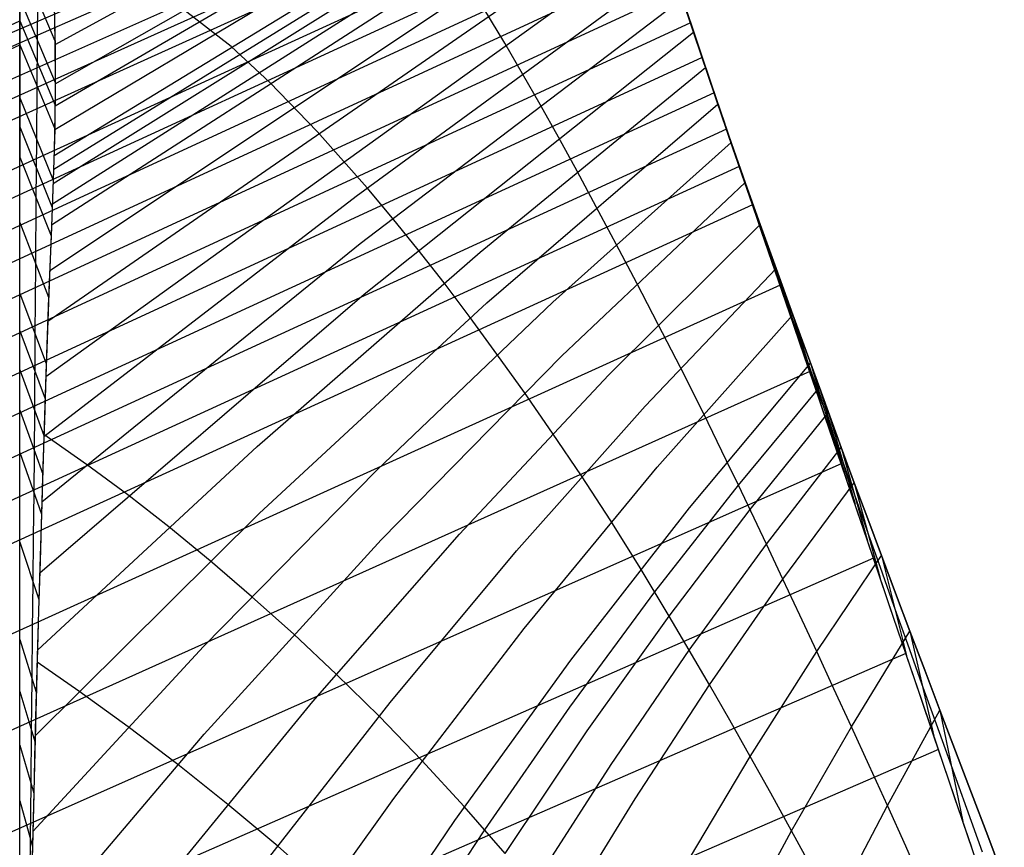
# Model space of a CAD drawing. Units: millimetres. Extents: x -250 to 250, y -79 to 902.
# Drawn here: x -96 to -69, y 10 to 32 of the extents above; entities that cross this region are included whole.
import ezdxf

# ---------------------------------------------------------------- set-up
doc = ezdxf.new("R2010")
doc.units = ezdxf.units.MM
doc.header["$MEASUREMENT"] = 0
doc.layers.add('Predefinito', color=7, linetype='Continuous', true_color=0x000000)

# ---------------------------------------------------------------- blocks, each defined once
blk = doc.blocks.new('Blocco 01')
at = {"layer": 'Predefinito'}
for p, q in [((-94.651, 31.069, 78.605), (-80.023, 39.061, 66.298)), ((-94.651, 31.069, -78.605), (-80.023, 39.061, -66.298)), ((-79.886, 38.291, -48.179), (-207.414, -17.03, -79.417)), ((-79.886, 38.291, 48.179), (-207.414, -17.03, 79.417)), ((-94.645, 30.02, 83.675), (-79.833, 38.464, 70.425)), ((-94.645, 30.02, -83.675), (-79.833, 38.464, -70.425)), ((-79.795, 38.029, -51.481), (-205.646, -17.064, -83.917)), ((-79.795, 38.029, 51.481), (-205.646, -17.064, 83.917)), ((-94.648, 29.43, 86.312), (-79.727, 38.127, 72.565)), ((-94.648, 29.43, -86.312), (-79.727, 38.127, -72.565)), ((-94.658, 28.791, 89.024), (-79.613, 37.76, 74.761)), ((-94.658, 28.791, -89.024), (-79.613, 37.76, -74.761)), ((-79.572, 37.377, -58.17), (-201.854, -17.124, -92.733)), ((-79.572, 37.377, 58.17), (-201.854, -17.124, 92.733)), ((-94.675, 28.097, 91.817), (-79.49, 37.361, 77.022)), ((-94.675, 28.097, -91.817), (-79.49, 37.361, -77.022)), ((-79.436, 36.979, -61.591), (-199.884, -17.147, -96.939)), ((-79.436, 36.979, 61.591), (-199.884, -17.147, 96.939)), ((-94.701, 27.345, 94.701), (-79.357, 36.925, 79.357)), ((-94.701, 27.345, -94.701), (-79.357, 36.925, -79.357)), ((-94.687, 27.729, 93.247), (-79.425, 37.148, 78.18)), ((-94.687, 27.729, -93.247), (-79.425, 37.148, -78.18)), ((-79.283, 36.526, -65.086), (-197.89, -17.165, -100.964)), ((-79.283, 36.526, 65.086), (-197.89, -17.165, 100.964)), ((-94.722, 26.809, 96.668), (-79.263, 36.614, 80.947)), ((-94.722, 26.809, -96.668), (-79.263, 36.614, -80.947)), ((-94.744, 26.244, 98.671), (-79.162, 36.288, 82.554)), ((-94.744, 26.244, -98.671), (-79.162, 36.288, -82.554)), ((-94.793, 25.018, 102.781), (-78.941, 35.589, 85.823)), ((-94.793, 25.018, -102.781), (-78.941, 35.589, -85.823)), ((-78.921, 35.445, -72.284), (-193.849, -17.191, -108.491)), ((-78.921, 35.445, 72.284), (-193.849, -17.191, 108.491)), ((-78.711, 34.816, -75.95), (-191.802, -17.203, -112.013)), ((-78.711, 34.816, 75.95), (-191.802, -17.203, 112.013)), ((-94.846, 23.665, 107.005), (-78.697, 34.833, 89.138)), ((-94.846, 23.665, -107.005), (-78.697, 34.833, -89.138)), ((-78.48, 34.123, -79.656), (-189.74, -17.215, -115.382)), ((-78.48, 34.123, 79.656), (-189.74, -17.215, 115.382)), ((-94.898, 22.187, 111.294), (-78.434, 34.028, 92.453)), ((-94.898, 22.187, -111.294), (-78.434, 34.028, -92.453)), ((-78.434, 34.028, 92.453), (-77.599, 31.503, 91.569)), ((-78.434, 34.028, -92.453), (-77.599, 31.503, -91.569)), ((-78.225, 33.361, -83.415), (-187.664, -17.229, -118.605)), ((-78.225, 33.361, 83.415), (-187.664, -17.229, 118.605)), ((-95.596, 33.387, -78.485), (-94.653, 31.171, -78.08)), ((-95.596, 33.387, 78.485), (-94.653, 31.171, 78.08)), ((-86.591, 27.014, 105.715), (-78.156, 33.185, 95.721)), ((-86.591, 27.014, -105.715), (-78.156, 33.185, -95.721)), ((-78.156, 33.185, 95.721), (-77.321, 30.683, 94.803)), ((-78.156, 33.185, -95.721), (-77.321, 30.683, -94.803)), ((-77.447, 31.068, 98.445), (-78.016, 32.765, 92.011)), ((-77.447, 31.068, -98.445), (-78.016, 32.765, -92.011)), ((-77.946, 32.53, -87.215), (-185.576, -17.247, -121.688)), ((-77.946, 32.53, 87.215), (-185.576, -17.247, 121.688)), ((-82.617, 31.106, 97.242), (-83.514, 32.59, 90.716)), ((-82.617, 31.106, -97.242), (-83.514, 32.59, -90.716)), ((-77.334, 30.723, -94.648), (-77.946, 32.53, -87.215)), ((-77.334, 30.723, 94.648), (-77.946, 32.53, 87.215)), ((-95.596, 32.302, 84.013), (-95.596, 31.059, 89.504)), ((-95.596, 32.302, -84.013), (-95.596, 31.059, -89.504)), ((-95.596, 31.059, -89.504), (-95.596, 32.302, -84.014)), ((-95.596, 32.302, -84.011), (-94.645, 30.05, -83.537)), ((-95.596, 31.059, 89.504), (-95.596, 32.302, 84.014)), ((-95.596, 32.302, 84.011), (-94.645, 30.05, 83.537)), ((-95.118, 31.17, -83.773), (-95.113, 32.251, -78.277)), ((-95.118, 31.17, 83.773), (-95.113, 32.251, 78.277)), ((-94.673, 32.171, -72.606), (-94.653, 31.167, -78.102)), ((-94.673, 32.171, 72.606), (-94.653, 31.167, 78.102)), ((-86.484, 25.743, 109.496), (-77.864, 32.307, 98.924)), ((-86.484, 25.743, -109.496), (-77.864, 32.307, -98.924)), ((-77.864, 32.307, 98.924), (-77.245, 30.453, 105.105)), ((-77.864, 32.307, 98.924), (-77.03, 29.83, 97.967)), ((-77.245, 30.453, 105.105), (-77.864, 32.307, 98.924)), ((-77.245, 30.453, -105.105), (-77.864, 32.307, -98.924)), ((-77.864, 32.307, -98.924), (-77.245, 30.453, -105.105)), ((-77.864, 32.307, -98.924), (-77.03, 29.83, -97.967)), ((-77.321, 30.683, 94.803), (-77.864, 32.286, 88.281)), ((-77.321, 30.683, -94.803), (-77.864, 32.286, -88.281)), ((-94.67, 32.086, 73.1), (-94.65, 31, 78.958)), ((-94.67, 32.086, -73.1), (-94.65, 31, -78.958)), ((-89.935, 31.018, 87.199), (-91.203, 32, 80.596)), ((-89.935, 31.018, -87.199), (-91.203, 32, -80.596)), ((-194.576, -13.703, 106.335), (-95.596, 31.702, 86.761)), ((-194.576, -13.703, -106.335), (-95.596, 31.702, -86.761)), ((-77.647, 31.645, -90.986), (-183.478, -17.271, -124.637)), ((-77.647, 31.645, 90.986), (-183.478, -17.271, 124.637)), ((-95.596, 31.702, -86.761), (-94.648, 29.444, -86.251)), ((-95.596, 31.702, 86.761), (-94.648, 29.444, 86.251)), ((-86.375, 24.388, 113.245), (-77.561, 31.396, 102.051)), ((-86.375, 24.388, -113.245), (-77.561, 31.396, -102.051)), ((-77.561, 31.396, 102.051), (-76.729, 28.945, 101.05)), ((-77.561, 31.396, -102.051), (-76.729, 28.945, -101.05)), ((-95.126, 29.932, -89.228), (-95.118, 31.17, -83.773)), ((-95.126, 29.932, 89.228), (-95.118, 31.17, 83.773)), ((-94.653, 31.167, -78.102), (-94.645, 30.045, -83.56)), ((-94.653, 31.167, 78.102), (-94.645, 30.045, 83.56)), ((-81.665, 29.46, 103.586), (-82.617, 31.106, 97.242)), ((-81.665, 29.46, -103.586), (-82.617, 31.106, -97.242)), ((-192.307, -13.722, 110.357), (-95.596, 31.06, 89.502)), ((-192.307, -13.722, -110.357), (-95.596, 31.06, -89.502)), ((-95.596, 31.06, -89.502), (-94.658, 28.808, -88.954)), ((-95.596, 31.06, 89.502), (-94.658, 28.808, 88.954)), ((-95.596, 31.059, 89.504), (-95.596, 29.64, 94.953)), ((-95.596, 31.059, -89.504), (-95.596, 29.64, -94.953)), ((-95.596, 29.64, -94.953), (-95.596, 31.059, -89.504)), ((-95.596, 29.64, 94.953), (-95.596, 31.059, 89.504)), ((-94.65, 31, 78.958), (-94.646, 29.727, 85.003)), ((-94.65, 31, -78.958), (-94.646, 29.727, -85.003)), ((-88.905, 30.055, 92.632), (-89.935, 31.018, 87.199)), ((-88.905, 30.055, -92.632), (-89.935, 31.018, -87.199)), ((-76.83, 29.241, 104.581), (-77.447, 31.068, 98.445)), ((-76.83, 29.241, -104.581), (-77.447, 31.068, -98.445)), ((-77.334, 30.723, -94.648), (-181.37, -17.302, -127.456)), ((-77.334, 30.723, 94.648), (-181.37, -17.302, 127.456)), ((-77.011, 29.773, -98.168), (-77.334, 30.723, -94.648)), ((-77.011, 29.773, 98.168), (-77.334, 30.723, 94.648)), ((-76.729, 28.945, 101.05), (-77.321, 30.683, 94.803)), ((-76.729, 28.945, -101.05), (-77.321, 30.683, -94.803)), ((-83.277, 25.509, 113.041), (-77.245, 30.453, 105.105)), ((-83.277, 25.509, -113.041), (-77.245, 30.453, -105.105)), ((-77.245, 30.453, 105.105), (-76.913, 29.472, 108.102)), ((-77.245, 30.453, 105.105), (-76.415, 28.028, 104.057)), ((-76.913, 29.472, 108.102), (-77.245, 30.453, 105.105)), ((-76.913, 29.472, -108.102), (-77.245, 30.453, -105.105)), ((-77.245, 30.453, -105.105), (-76.913, 29.472, -108.102)), ((-77.245, 30.453, -105.105), (-76.415, 28.028, -104.057)), ((-94.645, 30.045, -83.56), (-94.658, 28.802, -88.98)), ((-94.645, 30.045, 83.56), (-94.658, 28.802, 88.98)), ((-87.637, 28.739, 99.031), (-88.905, 30.055, 92.632)), ((-87.637, 28.739, -99.031), (-88.905, 30.055, -92.632)), ((-77.011, 29.773, -98.168), (-179.254, -17.342, -130.15)), ((-77.011, 29.773, 98.168), (-179.254, -17.342, 130.15)), ((-95.138, 28.518, -94.639), (-95.126, 29.932, -89.228)), ((-95.138, 28.518, 94.639), (-95.126, 29.932, 89.228)), ((-76.679, 28.801, -101.536), (-77.011, 29.773, -98.168)), ((-76.679, 28.801, 101.536), (-77.011, 29.773, 98.168)), ((-95.596, 29.641, -94.95), (-94.698, 27.442, -94.34)), ((-95.596, 29.641, 94.95), (-94.698, 27.442, 94.34)), ((-95.596, 29.64, 94.953), (-95.596, 28.051, 100.356)), ((-95.596, 29.64, -94.953), (-95.596, 28.051, -100.356)), ((-95.596, 28.051, -100.356), (-95.596, 29.64, -94.953)), ((-95.596, 28.051, 100.356), (-95.596, 29.64, 94.953)), ((-94.646, 29.727, 85.003), (-94.672, 28.222, 91.327)), ((-94.646, 29.727, -85.003), (-94.672, 28.222, -91.327)), ((-83.097, 24.158, 116.529), (-76.913, 29.472, 108.102)), ((-83.097, 24.158, -116.529), (-76.913, 29.472, -108.102)), ((-81.175, 28.586, 106.643), (-81.665, 29.46, 103.586)), ((-81.175, 28.586, -106.643), (-81.665, 29.46, -103.586)), ((-76.913, 29.472, 108.102), (-76.56, 28.446, 111.059)), ((-76.913, 29.472, 108.102), (-76.087, 27.07, 107.007)), ((-76.56, 28.446, 111.059), (-76.913, 29.472, 108.102)), ((-76.56, 28.446, -111.059), (-76.913, 29.472, -108.102)), ((-76.913, 29.472, -108.102), (-76.56, 28.446, -111.059)), ((-76.913, 29.472, -108.102), (-76.087, 27.07, -107.007)), ((-76.5, 28.271, 107.554), (-76.83, 29.241, 104.581)), ((-76.5, 28.271, -107.554), (-76.83, 29.241, -104.581)), ((-76.679, 28.801, -101.536), (-177.132, -17.392, -132.724)), ((-76.679, 28.801, 101.536), (-177.132, -17.392, 132.724)), ((-95.596, 28.867, -97.658), (-94.725, 26.71, -97.023)), ((-95.596, 28.867, 97.658), (-94.725, 26.71, 97.023)), ((-94.658, 28.802, -88.98), (-94.698, 27.435, -94.367)), ((-94.658, 28.802, 88.98), (-94.698, 27.435, 94.367)), ((-86.3, 27.232, 105.371), (-87.637, 28.739, 99.031)), ((-86.3, 27.232, -105.371), (-87.637, 28.739, -99.031)), ((-76.415, 28.028, 104.057), (-76.729, 28.945, 101.05)), ((-76.415, 28.028, -104.057), (-76.729, 28.945, -101.05)), ((-76.339, 27.805, -104.759), (-76.679, 28.801, -101.536)), ((-76.339, 27.805, 104.759), (-76.679, 28.801, 101.536)), ((-95.151, 26.935, -100.007), (-95.138, 28.518, -94.639)), ((-95.151, 26.935, 100.007), (-95.138, 28.518, 94.639)), ((-80.677, 27.676, 109.62), (-81.175, 28.586, 106.643)), ((-80.677, 27.676, -109.62), (-81.175, 28.586, -106.643)), ((-94.672, 28.222, 91.327), (-94.736, 26.436, 98.001)), ((-94.672, 28.222, -91.327), (-94.736, 26.436, -98.001)), ((-81.332, 24.177, 117.799), (-76.56, 28.446, 111.059)), ((-81.332, 24.177, -117.799), (-76.56, 28.446, -111.059)), ((-76.56, 28.446, 111.059), (-76.183, 27.373, 113.981)), ((-76.56, 28.446, 111.059), (-75.742, 26.065, 109.92)), ((-76.183, 27.373, 113.981), (-76.56, 28.446, 111.059)), ((-76.183, 27.373, -113.981), (-76.56, 28.446, -111.059)), ((-76.56, 28.446, -111.059), (-76.183, 27.373, -113.981)), ((-76.56, 28.446, -111.059), (-75.742, 26.065, -109.92)), ((-76.151, 27.255, 110.49), (-76.5, 28.271, 107.554)), ((-76.151, 27.255, -110.49), (-76.5, 28.271, -107.554)), ((-95.596, 28.052, -100.353), (-94.756, 25.945, -99.699)), ((-95.596, 28.052, 100.353), (-94.756, 25.945, 99.699)), ((-95.596, 26.304, -105.713), (-95.596, 28.051, -100.356)), ((-95.596, 26.304, 105.713), (-95.596, 28.051, 100.356)), ((-76.087, 27.07, 107.007), (-76.415, 28.028, 104.057)), ((-76.087, 27.07, -107.007), (-76.415, 28.028, -104.057)), ((-76.339, 27.805, -104.759), (-175.003, -17.455, -135.184)), ((-76.339, 27.805, 104.759), (-175.003, -17.455, 135.184)), ((-80.166, 26.726, 112.535), (-80.677, 27.676, 109.62)), ((-80.166, 26.726, -112.535), (-80.677, 27.676, -109.62)), ((-75.987, 26.78, -107.867), (-76.339, 27.805, -104.759)), ((-75.987, 26.78, 107.867), (-76.339, 27.805, 104.759)), ((-94.698, 27.435, -94.367), (-94.756, 25.937, -99.727)), ((-94.698, 27.435, 94.367), (-94.756, 25.937, 99.727)), ((-85.618, 26.42, 108.435), (-86.3, 27.232, 105.371)), ((-85.618, 26.42, -108.435), (-86.3, 27.232, -105.371)), ((-81.093, 22.735, 121.169), (-76.183, 27.373, 113.981)), ((-81.093, 22.735, -121.169), (-76.183, 27.373, -113.981)), ((-76.183, 27.373, 113.981), (-75.782, 26.25, 116.87)), ((-76.183, 27.373, 113.981), (-75.378, 25.007, 112.802)), ((-75.782, 26.25, 116.87), (-76.183, 27.373, 113.981)), ((-75.782, 26.25, -116.87), (-76.183, 27.373, -113.981)), ((-76.183, 27.373, -113.981), (-75.782, 26.25, -116.87)), ((-76.183, 27.373, -113.981), (-75.378, 25.007, -112.802)), ((-75.781, 26.19, 113.392), (-76.151, 27.255, 110.49)), ((-75.781, 26.19, -113.392), (-76.151, 27.255, -110.49)), ((-95.164, 25.192, -105.33), (-95.151, 26.935, -100.007)), ((-95.164, 25.192, 105.33), (-95.151, 26.935, 100.007)), ((-94.95, 20.581, 115.606), (-86.591, 27.014, 105.715)), ((-94.95, 20.581, -115.606), (-86.591, 27.014, -105.715)), ((-75.742, 26.065, 109.92), (-76.087, 27.07, 107.007)), ((-75.742, 26.065, -109.92), (-76.087, 27.07, -107.007)), ((-75.987, 26.78, -107.867), (-172.87, -17.532, -137.533)), ((-75.987, 26.78, 107.867), (-172.87, -17.532, 137.533)), ((-79.636, 25.728, 115.403), (-80.166, 26.726, 112.535)), ((-79.636, 25.728, -115.403), (-80.166, 26.726, -112.535)), ((-75.623, 25.721, -110.877), (-75.987, 26.78, -107.867)), ((-75.623, 25.721, 110.877), (-75.987, 26.78, 107.867)), ((-94.736, 26.436, 98.001), (-94.817, 24.419, 104.689)), ((-94.736, 26.436, -98.001), (-94.817, 24.419, -104.689)), ((-84.932, 25.572, 111.414), (-85.618, 26.42, 108.435)), ((-84.932, 25.572, -111.414), (-85.618, 26.42, -108.435)), ((-95.596, 24.408, -111.021), (-95.596, 26.304, -105.713)), ((-95.596, 26.304, -105.71), (-94.821, 24.31, -105.028)), ((-95.596, 24.408, 111.021), (-95.596, 26.304, 105.713)), ((-95.596, 26.304, 105.71), (-94.821, 24.31, 105.028)), ((-79.838, 22.221, 123.029), (-75.782, 26.25, 116.87)), ((-79.838, 22.221, -123.029), (-75.782, 26.25, -116.87)), ((-75.782, 26.25, 116.87), (-75.356, 25.072, 119.732)), ((-75.782, 26.25, 116.87), (-74.995, 23.891, 115.657)), ((-75.356, 25.072, 119.732), (-75.782, 26.25, 116.87)), ((-75.356, 25.072, -119.732), (-75.782, 26.25, -116.87)), ((-75.782, 26.25, -116.87), (-75.356, 25.072, -119.732)), ((-75.782, 26.25, -116.87), (-74.995, 23.891, -115.657)), ((-75.389, 25.071, 116.263), (-75.781, 26.19, 113.392)), ((-75.389, 25.071, -116.263), (-75.781, 26.19, -113.392)), ((-94.756, 25.937, -99.727), (-94.821, 24.302, -105.057)), ((-94.756, 25.937, 99.727), (-94.821, 24.302, 105.057)), ((-75.378, 25.007, 112.802), (-75.742, 26.065, 109.92)), ((-75.378, 25.007, -112.802), (-75.742, 26.065, -109.92)), ((-95.004, 18.835, 119.928), (-86.484, 25.743, 109.496)), ((-95.004, 18.835, -119.928), (-86.484, 25.743, -109.496)), ((-84.241, 24.688, 114.307), (-84.932, 25.572, 111.414)), ((-84.241, 24.688, -114.307), (-84.932, 25.572, -111.414)), ((-79.085, 24.68, 118.228), (-79.636, 25.728, 115.403)), ((-79.085, 24.68, -118.228), (-79.636, 25.728, -115.403)), ((-75.247, 24.626, -113.798), (-75.623, 25.721, -110.877)), ((-75.247, 24.626, 113.798), (-75.623, 25.721, 110.877)), ((-89.237, 20.309, 120.867), (-83.277, 25.509, 113.041)), ((-89.237, 20.309, -120.867), (-83.277, 25.509, -113.041)), ((-95.178, 23.304, -110.606), (-95.164, 25.192, -105.33)), ((-95.178, 23.304, 110.606), (-95.164, 25.192, 105.33)), ((-78.856, 21.394, 125.242), (-75.356, 25.072, 119.732)), ((-78.856, 21.394, -125.242), (-75.356, 25.072, -119.732)), ((-74.973, 23.891, 119.114), (-75.389, 25.071, 116.263)), ((-74.973, 23.891, -119.114), (-75.389, 25.071, -116.263)), ((-75.356, 25.072, 119.732), (-74.905, 23.833, 122.574)), ((-75.356, 25.072, 119.732), (-74.591, 22.711, 118.496)), ((-74.905, 23.833, 122.574), (-75.356, 25.072, 119.732)), ((-74.905, 23.833, -122.574), (-75.356, 25.072, -119.732)), ((-75.356, 25.072, -119.732), (-74.905, 23.833, -122.574)), ((-75.356, 25.072, -119.732), (-74.591, 22.711, -118.496)), ((-74.995, 23.891, 115.657), (-75.378, 25.007, 112.802)), ((-74.995, 23.891, -115.657), (-75.378, 25.007, -112.802)), ((-75.247, 24.626, -113.798), (-168.58, -17.732, -141.928)), ((-75.247, 24.626, 113.798), (-168.58, -17.732, 141.928)), ((-83.541, 23.76, 117.132), (-84.241, 24.688, 114.307)), ((-83.541, 23.76, -117.132), (-84.241, 24.688, -114.307)), ((-78.511, 23.579, 121.012), (-79.085, 24.68, 118.228)), ((-78.511, 23.579, -121.012), (-79.085, 24.68, -118.228)), ((-74.859, 23.493, -116.636), (-75.247, 24.626, -113.798)), ((-74.859, 23.493, 116.636), (-75.247, 24.626, 113.798)), ((-95.596, 24.41, -111.018), (-94.886, 22.533, -110.319)), ((-95.596, 24.41, 111.018), (-94.886, 22.533, 110.319)), ((-95.596, 22.364, -116.272), (-95.596, 24.408, -111.021)), ((-95.596, 22.364, 116.272), (-95.596, 24.408, 111.021)), ((-95.06, 16.935, 124.251), (-86.375, 24.388, 113.245)), ((-95.06, 16.935, -124.251), (-86.375, 24.388, -113.245)), ((-94.817, 24.419, 104.689), (-94.897, 22.19, 111.283)), ((-94.817, 24.419, -104.689), (-94.897, 22.19, -111.283)), ((-94.821, 24.302, -105.057), (-94.886, 22.523, -110.347)), ((-94.821, 24.302, 105.057), (-94.886, 22.523, 110.347)), ((-89.189, 18.521, 124.811), (-83.097, 24.158, 116.529)), ((-89.189, 18.521, -124.811), (-83.097, 24.158, -116.529)), ((-86.04, 19.679, 124.434), (-81.332, 24.177, 117.799)), ((-86.04, 19.679, -124.434), (-81.332, 24.177, -117.799)), ((-82.825, 22.783, 119.903), (-83.541, 23.76, 117.132)), ((-82.825, 22.783, -119.903), (-83.541, 23.76, -117.132)), ((-78.539, 19.755, 128.496), (-74.905, 23.833, 122.574)), ((-78.539, 19.755, -128.496), (-74.905, 23.833, -122.574)), ((-74.591, 22.711, 118.496), (-74.995, 23.891, 115.657)), ((-74.591, 22.711, -118.496), (-74.995, 23.891, -115.657)), ((-74.533, 22.645, 121.95), (-74.973, 23.891, 119.114)), ((-74.533, 22.645, -121.95), (-74.973, 23.891, -119.114)), ((-74.905, 23.833, 122.574), (-74.196, 21.886, 126.743)), ((-74.905, 23.833, 122.574), (-74.161, 21.457, 121.327)), ((-74.196, 21.886, 126.743), (-74.905, 23.833, 122.574)), ((-74.196, 21.886, -126.743), (-74.905, 23.833, -122.574)), ((-74.905, 23.833, -122.574), (-74.196, 21.886, -126.743)), ((-74.905, 23.833, -122.574), (-74.161, 21.457, -121.327)), ((-77.915, 22.421, 123.761), (-78.511, 23.579, 121.012)), ((-77.915, 22.421, -123.761), (-78.511, 23.579, -121.012)), ((-74.456, 22.318, -119.402), (-74.859, 23.493, -116.636)), ((-74.456, 22.318, 119.402), (-74.859, 23.493, 116.636)), ((-95.596, 23.407, -113.651), (-94.917, 21.588, -112.944)), ((-95.596, 23.407, 113.651), (-94.917, 21.588, 112.944)), ((-95.193, 21.268, -115.822), (-95.178, 23.304, -110.606)), ((-95.193, 21.268, 115.822), (-95.178, 23.304, 110.606)), ((-85.921, 17.812, 128.22), (-81.093, 22.735, 121.169)), ((-85.921, 17.812, -128.22), (-81.093, 22.735, -121.169)), ((-82.089, 21.753, 122.623), (-82.825, 22.783, 119.903)), ((-82.089, 21.753, -122.623), (-82.825, 22.783, -119.903)), ((-74.161, 21.457, 121.327), (-74.591, 22.711, 118.496)), ((-74.161, 21.457, -121.327), (-74.591, 22.711, -118.496)), ((-94.886, 22.523, -110.347), (-94.949, 20.591, -115.579)), ((-94.886, 22.523, 110.347), (-94.949, 20.591, 115.579)), ((-77.302, 21.202, 126.48), (-77.915, 22.421, 123.761)), ((-77.302, 21.202, -126.48), (-77.915, 22.421, -123.761)), ((-77.676, 18.672, 130.826), (-74.435, 22.544, 125.372)), ((-77.676, 18.672, -130.826), (-74.435, 22.544, -125.372)), ((-74.073, 21.34, 124.75), (-74.533, 22.645, 121.95)), ((-74.073, 21.34, -124.75), (-74.533, 22.645, -121.95)), ((-74.435, 22.544, 125.372), (-73.71, 20.136, 124.127)), ((-74.435, 22.544, -125.372), (-73.71, 20.136, -124.127)), ((-74.456, 22.318, -119.402), (-164.195, -18, -146.003)), ((-74.456, 22.318, 119.402), (-164.195, -18, 146.003)), ((-95.596, 22.366, -116.269), (-94.949, 20.602, -115.551)), ((-95.596, 22.366, 116.269), (-94.949, 20.602, 115.551)), ((-95.596, 20.152, -121.453), (-95.596, 22.364, -116.272)), ((-95.596, 20.152, 121.453), (-95.596, 22.364, 116.272)), ((-94.897, 22.19, 111.283), (-94.936, 21.009, 114.487)), ((-94.897, 22.19, -111.283), (-94.936, 21.009, -114.487)), ((-83.829, 17.964, 129.077), (-79.838, 22.221, 123.029)), ((-83.829, 17.964, -129.077), (-79.838, 22.221, -123.029)), ((-74.039, 21.1, -122.1), (-74.456, 22.318, -119.402)), ((-74.039, 21.1, 122.1), (-74.456, 22.318, 119.402)), ((-76.365, 19.28, 130.448), (-74.196, 21.886, 126.743)), ((-76.365, 19.28, -130.448), (-74.196, 21.886, -126.743)), ((-74.196, 21.886, 126.743), (-73.612, 20.287, 129.916)), ((-74.196, 21.886, 126.743), (-73.478, 19.456, 125.503)), ((-73.612, 20.287, 129.916), (-74.196, 21.886, 126.743)), ((-73.612, 20.287, -129.916), (-74.196, 21.886, -126.743)), ((-74.196, 21.886, -126.743), (-73.612, 20.287, -129.916)), ((-74.196, 21.886, -126.743), (-73.478, 19.456, -125.503)), ((-81.334, 20.669, 125.295), (-82.089, 21.753, 122.623)), ((-81.334, 20.669, -125.295), (-82.089, 21.753, -122.623)), ((-82.299, 17.523, 130.655), (-78.856, 21.394, 125.242)), ((-82.299, 17.523, -130.655), (-78.856, 21.394, -125.242)), ((-73.71, 20.136, 124.127), (-74.161, 21.457, 121.327)), ((-73.71, 20.136, -124.127), (-74.161, 21.457, -121.327)), ((-95.596, 21.282, -118.869), (-94.981, 19.574, -118.14)), ((-95.596, 21.282, 118.869), (-94.981, 19.574, 118.14)), ((-95.213, 19.066, -120.963), (-95.193, 21.268, -115.822)), ((-95.213, 19.066, 120.963), (-95.193, 21.268, 115.822)), ((-76.678, 19.931, 129.146), (-77.302, 21.202, 126.48)), ((-76.678, 19.931, -129.146), (-77.302, 21.202, -126.48)), ((-76.052, 18.623, 131.726), (-73.953, 21.22, 128.091)), ((-76.052, 18.623, -131.726), (-73.953, 21.22, -128.091)), ((-73.837, 20.671, 126.123), (-74.073, 21.34, 124.75)), ((-73.837, 20.671, -126.123), (-74.073, 21.34, -124.75)), ((-73.613, 19.852, -124.706), (-74.039, 21.1, -122.1)), ((-73.613, 19.852, 124.706), (-74.039, 21.1, 122.1)), ((-73.953, 21.22, 128.091), (-73.242, 18.764, 126.858)), ((-73.953, 21.22, -128.091), (-73.242, 18.764, -126.858)), ((-94.936, 21.009, 114.487), (-94.975, 19.791, 117.606)), ((-94.936, 21.009, -114.487), (-94.975, 19.791, -117.606)), ((-94.949, 20.591, -115.579), (-95.014, 18.491, -120.738)), ((-94.949, 20.591, 115.579), (-95.014, 18.491, 120.738)), ((-93.807, 19.834, 118.464), (-94.948, 20.632, 115.473)), ((-93.807, 19.834, -118.464), (-94.948, 20.632, -115.473)), ((-80.561, 19.526, 127.922), (-81.334, 20.669, 125.295)), ((-80.561, 19.526, -127.922), (-81.334, 20.669, -125.295)), ((-73.26, 19.037, 129.307), (-73.837, 20.671, 126.123)), ((-73.26, 19.037, -129.307), (-73.837, 20.671, -126.123)), ((-95.121, 14.858, 128.579), (-89.237, 20.309, 120.867)), ((-95.121, 14.858, -128.579), (-89.237, 20.309, -120.867)), ((-95.596, 20.154, -121.45), (-95.014, 18.503, -120.71)), ((-95.596, 20.154, 121.45), (-95.014, 18.503, 120.71)), ((-95.596, 18.976, -124.012), (-95.596, 20.152, -121.453)), ((-95.596, 18.976, 124.012), (-95.596, 20.152, 121.453)), ((-75.616, 17.699, 133.451), (-73.612, 20.287, 129.916)), ((-75.616, 17.699, -133.451), (-73.612, 20.287, -129.916)), ((-73.478, 19.456, 125.503), (-73.71, 20.136, 124.127)), ((-73.478, 19.456, -125.503), (-73.71, 20.136, -124.127)), ((-73.612, 20.287, 129.916), (-73.262, 19.337, 131.697)), ((-73.612, 20.287, 129.916), (-72.909, 17.787, 128.698)), ((-73.262, 19.337, 131.697), (-73.612, 20.287, 129.916)), ((-73.262, 19.337, -131.697), (-73.612, 20.287, -129.916)), ((-73.612, 20.287, -129.916), (-73.262, 19.337, -131.697)), ((-73.612, 20.287, -129.916), (-72.909, 17.787, -128.698)), ((-73.613, 19.852, -124.706), (-159.65, -18.347, -149.835)), ((-73.613, 19.852, 124.706), (-159.65, -18.347, 149.835)), ((-94.975, 19.791, 117.606), (-95.013, 18.532, 120.64)), ((-94.975, 19.791, -117.606), (-95.013, 18.532, -120.64)), ((-92.702, 19.017, 121.266), (-93.807, 19.834, 118.464)), ((-92.702, 19.017, -121.266), (-93.807, 19.834, -118.464)), ((-76.365, 19.28, 130.448), (-76.678, 19.931, 129.146)), ((-76.365, 19.28, -130.448), (-76.678, 19.931, -129.146)), ((-73.182, 18.589, -127.193), (-73.613, 19.852, -124.706)), ((-73.182, 18.589, 127.193), (-73.613, 19.852, 124.706)), ((-90.679, 14.955, 130.959), (-86.04, 19.679, 124.434)), ((-90.679, 14.955, -130.959), (-86.04, 19.679, -124.434)), ((-82.1, 15.441, 134.292), (-78.539, 19.755, 128.496)), ((-82.1, 15.441, -134.292), (-78.539, 19.755, -128.496)), ((-79.777, 18.322, 130.51), (-80.561, 19.526, 127.922)), ((-79.777, 18.322, -130.51), (-80.561, 19.526, -127.922)), ((-78.6, 16.425, 134.265), (-76.365, 19.28, 130.448)), ((-78.6, 16.425, -134.265), (-76.365, 19.28, -130.448)), ((-75.616, 17.699, 133.451), (-76.365, 19.28, 130.448)), ((-75.616, 17.699, -133.451), (-76.365, 19.28, -130.448)), ((-75.172, 16.758, 135.13), (-73.262, 19.337, 131.697)), ((-75.172, 16.758, -135.13), (-73.262, 19.337, -131.697)), ((-72.909, 17.787, 128.698), (-73.478, 19.456, 125.503)), ((-72.909, 17.787, -128.698), (-73.478, 19.456, -125.503)), ((-73.262, 19.337, 131.697), (-72.903, 18.372, 133.428)), ((-73.262, 19.337, 131.697), (-72.568, 16.787, 130.497)), ((-72.903, 18.372, 133.428), (-73.262, 19.337, 131.697)), ((-72.903, 18.372, -133.428), (-73.262, 19.337, -131.697)), ((-73.262, 19.337, -131.697), (-72.903, 18.372, -133.428)), ((-73.262, 19.337, -131.697), (-72.568, 16.787, -130.497)), ((-95.596, 17.751, -126.548), (-95.596, 18.976, -124.012)), ((-95.596, 17.751, 126.548), (-95.596, 18.976, 124.012)), ((-95.224, 17.897, -123.499), (-95.213, 19.066, -120.963)), ((-95.224, 17.897, 123.499), (-95.213, 19.066, 120.963)), ((-91.603, 18.16, 123.971), (-92.702, 19.017, 121.266)), ((-91.603, 18.16, -123.971), (-92.702, 19.017, -121.266)), ((-72.915, 18.062, 131.097), (-73.26, 19.037, 129.307)), ((-72.915, 18.062, -131.097), (-73.26, 19.037, -129.307)), ((-95.183, 12.566, 132.942), (-89.189, 18.521, 124.811)), ((-95.183, 12.566, -132.942), (-89.189, 18.521, -124.811)), ((-95.013, 18.532, 120.64), (-95.052, 17.242, 123.576)), ((-95.013, 18.532, -120.64), (-95.052, 17.242, -123.576)), ((-95.014, 18.491, -120.738), (-95.048, 17.373, -123.287)), ((-95.014, 18.491, 120.738), (-95.048, 17.373, 123.287)), ((-80.851, 14.591, 136.164), (-77.676, 18.672, 130.826)), ((-80.851, 14.591, -136.164), (-77.676, 18.672, -130.826)), ((-78.213, 15.775, 135.468), (-76.052, 18.623, 131.726)), ((-78.213, 15.775, -135.468), (-76.052, 18.623, -131.726)), ((-72.75, 17.319, -129.549), (-73.182, 18.589, -127.193)), ((-72.75, 17.319, 129.549), (-73.182, 18.589, 127.193)), ((-78.991, 17.067, 133.036), (-79.777, 18.322, 130.51)), ((-78.991, 17.067, -133.036), (-79.777, 18.322, -130.51)), ((-72.903, 18.372, 133.428), (-72.535, 17.391, 135.111)), ((-72.535, 17.391, 135.111), (-72.903, 18.372, 133.428)), ((-72.535, 17.391, -135.111), (-72.903, 18.372, -133.428)), ((-72.903, 18.372, -133.428), (-72.535, 17.391, -135.111)), ((-90.501, 17.255, 126.594), (-91.603, 18.16, 123.971)), ((-90.501, 17.255, -126.594), (-91.603, 18.16, -123.971)), ((-87.75, 13.485, 135.009), (-83.829, 17.964, 129.077)), ((-87.75, 13.485, -135.009), (-83.829, 17.964, -129.077)), ((-72.562, 17.069, 132.84), (-72.915, 18.062, 131.097)), ((-72.562, 17.069, -132.84), (-72.915, 18.062, -131.097)), ((-95.596, 17.753, -126.544), (-95.082, 16.221, -125.784)), ((-95.596, 17.753, 126.544), (-95.082, 16.221, 125.784)), ((-95.596, 16.473, -129.058), (-95.596, 17.751, -126.548)), ((-95.596, 16.473, 129.058), (-95.596, 17.751, 126.548)), ((-95.236, 16.679, -126.011), (-95.224, 17.897, -123.499)), ((-95.236, 16.679, 126.011), (-95.224, 17.897, 123.499)), ((-90.661, 12.609, 135.129), (-85.921, 17.812, 128.22)), ((-90.661, 12.609, -135.129), (-85.921, 17.812, -128.22)), ((-77.677, 14.863, 137.089), (-75.616, 17.699, 133.451)), ((-77.677, 14.863, -137.089), (-75.616, 17.699, -133.451)), ((-75.172, 16.758, 135.13), (-75.616, 17.699, 133.451)), ((-75.172, 16.758, -135.13), (-75.616, 17.699, -133.451)), ((-72.568, 16.787, 130.497), (-72.909, 17.787, 128.698)), ((-72.568, 16.787, -130.497), (-72.909, 17.787, -128.698)), ((-85.682, 13.461, 135.965), (-82.299, 17.523, 130.655)), ((-85.682, 13.461, -135.965), (-82.299, 17.523, -130.655)), ((-74.268, 14.824, 138.335), (-72.535, 17.391, 135.111)), ((-74.268, 14.824, -138.335), (-72.535, 17.391, -135.111)), ((-72.535, 17.391, 135.111), (-72.159, 16.391, 136.746)), ((-72.535, 17.391, 135.111), (-71.866, 14.72, 133.958)), ((-72.159, 16.391, 136.746), (-72.535, 17.391, 135.111)), ((-72.159, 16.391, -136.746), (-72.535, 17.391, -135.111)), ((-72.535, 17.391, -135.111), (-72.159, 16.391, -136.746)), ((-72.535, 17.391, -135.111), (-71.866, 14.72, -133.958)), ((-72.75, 17.319, -129.549), (-154.947, -18.783, -153.429)), ((-72.75, 17.319, 129.549), (-154.947, -18.783, 153.429)), ((-95.052, 17.242, 123.576), (-95.091, 15.921, 126.413)), ((-95.052, 17.242, -123.576), (-95.091, 15.921, -126.413)), ((-95.048, 17.373, -123.287), (-95.082, 16.207, -125.813)), ((-95.048, 17.373, 123.287), (-95.082, 16.207, 125.813)), ((-89.39, 16.297, 129.149), (-90.501, 17.255, 126.594)), ((-89.39, 16.297, -129.149), (-90.501, 17.255, -126.594)), ((-72.317, 16.049, -131.772), (-72.75, 17.319, -129.549)), ((-72.317, 16.049, 131.772), (-72.75, 17.319, 129.549)), ((-78.213, 15.775, 135.468), (-78.991, 17.067, 133.036)), ((-78.213, 15.775, -135.468), (-78.991, 17.067, -133.036)), ((-72.201, 16.056, 134.535), (-72.562, 17.069, 132.84)), ((-72.201, 16.056, -134.535), (-72.562, 17.069, -132.84)), ((-95.249, 15.409, -128.497), (-95.236, 16.679, -126.011)), ((-95.249, 15.409, 128.497), (-95.236, 16.679, 126.011)), ((-77.136, 13.932, 138.66), (-75.172, 16.758, 135.13)), ((-77.136, 13.932, -138.66), (-75.172, 16.758, -135.13)), ((-74.723, 15.8, 136.758), (-75.172, 16.758, 135.13)), ((-74.723, 15.8, -136.758), (-75.172, 16.758, -135.13)), ((-72.221, 15.765, 132.251), (-72.568, 16.787, 130.497)), ((-72.221, 15.765, -132.251), (-72.568, 16.787, -130.497)), ((-95.596, 15.142, -131.54), (-95.596, 16.473, -129.058)), ((-95.596, 15.142, 131.54), (-95.596, 16.473, 129.058)), ((-80.872, 13.34, 138.143), (-78.6, 16.425, 134.265)), ((-80.872, 13.34, -138.143), (-78.6, 16.425, -134.265)), ((-72.159, 16.391, 136.746), (-71.773, 15.369, 138.336)), ((-71.773, 15.369, 138.336), (-72.159, 16.391, 136.746)), ((-71.773, 15.369, -138.336), (-72.159, 16.391, -136.746)), ((-72.159, 16.391, -136.746), (-71.773, 15.369, -138.336)), ((-95.082, 16.207, -125.813), (-95.118, 14.991, -128.314)), ((-95.082, 16.207, 125.813), (-95.118, 14.991, 128.314)), ((-88.264, 15.285, 131.639), (-89.39, 16.297, 129.149)), ((-88.264, 15.285, -131.639), (-89.39, 16.297, -129.149)), ((-95.091, 15.921, 126.413), (-95.129, 14.57, 129.15)), ((-95.091, 15.921, -126.413), (-95.129, 14.57, -129.15)), ((-71.884, 14.775, -133.87), (-72.317, 16.049, -131.772)), ((-71.884, 14.775, 133.87), (-72.317, 16.049, 131.772)), ((-71.831, 15.021, 136.183), (-72.201, 16.056, 134.535)), ((-71.831, 15.021, -136.183), (-72.201, 16.056, -134.535)), ((-80.407, 12.699, 139.269), (-78.213, 15.775, 135.468)), ((-80.407, 12.699, -139.269), (-78.213, 15.775, -135.468)), ((-77.677, 14.863, 137.089), (-78.213, 15.775, 135.468)), ((-77.677, 14.863, -137.089), (-78.213, 15.775, -135.468)), ((-74.268, 14.824, 138.335), (-74.723, 15.8, 136.758)), ((-74.268, 14.824, -138.335), (-74.723, 15.8, -136.758)), ((-71.866, 14.72, 133.958), (-72.221, 15.765, 132.251)), ((-71.866, 14.72, -133.958), (-72.221, 15.765, -132.251)), ((-95.263, 14.087, -130.955), (-95.249, 15.409, -128.497)), ((-95.263, 14.087, 130.955), (-95.249, 15.409, 128.497)), ((-87.124, 14.217, 134.064), (-88.264, 15.285, 131.639)), ((-87.124, 14.217, -134.064), (-88.264, 15.285, -131.639)), ((-85.585, 10.894, 139.957), (-82.1, 15.441, 134.292)), ((-85.585, 10.894, -139.957), (-82.1, 15.441, -134.292)), ((-73.338, 12.813, 141.346), (-71.773, 15.369, 138.336)), ((-73.338, 12.813, -141.346), (-71.773, 15.369, -138.336)), ((-71.773, 15.369, 138.336), (-71.377, 14.323, 139.884)), ((-71.773, 15.369, 138.336), (-71.131, 12.557, 137.238)), ((-71.377, 14.323, 139.884), (-71.773, 15.369, 138.336)), ((-71.377, 14.323, -139.884), (-71.773, 15.369, -138.336)), ((-71.773, 15.369, -138.336), (-71.377, 14.323, -139.884)), ((-71.773, 15.369, -138.336), (-71.131, 12.557, -137.238)), ((-95.596, 15.144, -131.537), (-95.152, 13.738, -130.763)), ((-95.596, 15.144, 131.537), (-95.152, 13.738, 130.763)), ((-95.596, 13.757, -133.994), (-95.596, 15.142, -131.54)), ((-95.596, 13.757, 133.994), (-95.596, 15.142, 131.54)), ((-71.452, 13.963, 137.787), (-71.831, 15.021, 136.183)), ((-71.452, 13.963, -137.787), (-71.831, 15.021, -136.183)), ((-71.884, 14.775, -133.87), (-150.107, -19.314, -156.775)), ((-71.884, 14.775, 133.87), (-150.107, -19.314, 156.775)), ((-95.246, 10.008, 137.37), (-90.679, 14.955, 130.959)), ((-95.246, 10.008, -137.37), (-90.679, 14.955, -130.959)), ((-95.118, 14.991, -128.314), (-95.153, 13.723, -130.791)), ((-95.118, 14.991, 128.314), (-95.153, 13.723, 130.791)), ((-79.768, 11.799, 140.78), (-77.677, 14.863, 137.089)), ((-79.768, 11.799, -140.78), (-77.677, 14.863, -137.089)), ((-77.136, 13.932, 138.66), (-77.677, 14.863, 137.089)), ((-77.136, 13.932, -138.66), (-77.677, 14.863, -137.089)), ((-76.045, 12.019, 141.647), (-74.268, 14.824, 138.335)), ((-76.045, 12.019, -141.647), (-74.268, 14.824, -138.335)), ((-73.806, 13.83, 139.864), (-74.268, 14.824, 138.335)), ((-73.806, 13.83, -139.864), (-74.268, 14.824, -138.335)), ((-71.45, 13.496, -135.855), (-71.884, 14.775, -133.87)), ((-71.45, 13.496, 135.855), (-71.884, 14.775, 133.87)), ((-95.129, 14.57, 129.15), (-95.167, 13.191, 131.791)), ((-95.129, 14.57, -129.15), (-95.167, 13.191, -131.791)), ((-94.01, 13.766, 131.352), (-95.13, 14.54, 129.209)), ((-94.01, 13.766, -131.352), (-95.13, 14.54, -129.209)), ((-83.956, 10.304, 141.382), (-80.851, 14.591, 136.164)), ((-83.956, 10.304, -141.382), (-80.851, 14.591, -136.164)), ((-71.503, 13.652, 135.619), (-71.866, 14.72, 133.958)), ((-71.503, 13.652, -135.619), (-71.866, 14.72, -133.958)), ((-71.377, 14.323, 139.884), (-70.971, 13.252, 141.389)), ((-70.971, 13.252, 141.389), (-71.377, 14.323, 139.884)), ((-70.971, 13.252, -141.389), (-71.377, 14.323, -139.884)), ((-71.377, 14.323, -139.884), (-70.971, 13.252, -141.389)), ((-95.277, 12.711, -133.384), (-95.263, 14.087, -130.955)), ((-95.277, 12.711, 133.384), (-95.263, 14.087, 130.955)), ((-85.976, 13.091, 136.428), (-87.124, 14.217, 134.064)), ((-85.976, 13.091, -136.428), (-87.124, 14.217, -134.064)), ((-95.596, 13.759, -133.99), (-95.187, 12.416, -133.212)), ((-95.596, 13.759, 133.99), (-95.187, 12.416, 133.212)), ((-95.596, 12.317, -136.417), (-95.596, 13.757, -133.994)), ((-95.596, 12.317, 136.417), (-95.596, 13.757, 133.994)), ((-95.153, 13.723, -130.791), (-95.188, 12.4, -133.24)), ((-95.153, 13.723, 130.791), (-95.188, 12.4, 133.24)), ((-92.693, 12.81, 133.789), (-94.01, 13.766, 131.352)), ((-92.693, 12.81, -133.789), (-94.01, 13.766, -131.352)), ((-79.127, 10.882, 142.241), (-77.136, 13.932, 138.66)), ((-79.127, 10.882, -142.241), (-77.136, 13.932, -138.66)), ((-76.593, 12.984, 140.179), (-77.136, 13.932, 138.66)), ((-76.593, 12.984, -140.179), (-77.136, 13.932, -138.66)), ((-73.338, 12.813, 141.346), (-73.806, 13.83, 139.864)), ((-73.338, 12.813, -141.346), (-73.806, 13.83, -139.864)), ((-71.063, 12.877, 139.351), (-71.452, 13.963, 137.787)), ((-71.063, 12.877, -139.351), (-71.452, 13.963, -137.787)), ((-91.597, 8.788, 140.818), (-87.75, 13.485, 135.009)), ((-91.597, 8.788, -140.818), (-87.75, 13.485, -135.009)), ((-89.001, 9.212, 141.168), (-85.682, 13.461, 135.965)), ((-89.001, 9.212, -141.168), (-85.682, 13.461, -135.965)), ((-71.131, 12.557, 137.238), (-71.503, 13.652, 135.619)), ((-71.131, 12.557, -137.238), (-71.503, 13.652, -135.619)), ((-71.012, 12.206, -137.74), (-71.45, 13.496, -135.855)), ((-71.012, 12.206, 137.74), (-71.45, 13.496, 135.855)), ((-95.167, 13.191, 131.791), (-95.203, 11.785, 134.338)), ((-95.167, 13.191, -131.791), (-95.203, 11.785, -134.338)), ((-83.152, 10.056, 142.036), (-80.872, 13.34, 138.143)), ((-83.152, 10.056, -142.036), (-80.872, 13.34, -138.143)), ((-72.378, 10.706, 144.18), (-70.971, 13.252, 141.389)), ((-72.378, 10.706, -144.18), (-70.971, 13.252, -141.389)), ((-70.971, 13.252, 141.389), (-70.555, 12.156, 142.848)), ((-70.971, 13.252, 141.389), (-70.357, 10.278, 140.353)), ((-70.555, 12.156, 142.848), (-70.971, 13.252, 141.389)), ((-70.555, 12.156, -142.848), (-70.971, 13.252, -141.389)), ((-70.971, 13.252, -141.389), (-70.555, 12.156, -142.848)), ((-70.971, 13.252, -141.389), (-70.357, 10.278, -140.353)), ((-84.832, 11.909, 138.733), (-85.976, 13.091, 136.428)), ((-84.832, 11.909, -138.733), (-85.976, 13.091, -136.428)), ((-76.045, 12.019, 141.647), (-76.593, 12.984, 140.179)), ((-76.045, 12.019, -141.647), (-76.593, 12.984, -140.179)), ((-95.293, 11.282, -135.781), (-95.277, 12.711, -133.384)), ((-95.293, 11.282, 135.781), (-95.277, 12.711, 133.384)), ((-91.365, 11.799, 136.155), (-92.693, 12.81, 133.789)), ((-91.365, 11.799, -136.155), (-92.693, 12.81, -133.789)), ((-82.608, 9.424, 143.082), (-80.407, 12.699, 139.269)), ((-82.608, 9.424, -143.082), (-80.407, 12.699, -139.269)), ((-74.94, 10.029, 144.433), (-73.338, 12.813, 141.346)), ((-74.94, 10.029, -144.433), (-73.338, 12.813, -141.346)), ((-72.862, 11.772, 142.785), (-73.338, 12.813, 141.346)), ((-72.862, 11.772, -142.785), (-73.338, 12.813, -141.346)), ((-70.664, 11.765, 140.871), (-71.063, 12.877, 139.351)), ((-70.664, 11.765, -140.871), (-71.063, 12.877, -139.351)), ((-95.308, 7.131, 141.886), (-90.661, 12.609, 135.129)), ((-95.308, 7.131, -141.886), (-90.661, 12.609, -135.129)), ((-95.188, 12.4, -133.24), (-95.222, 11.023, -135.661)), ((-95.188, 12.4, 133.24), (-95.222, 11.023, 135.661)), ((-70.749, 11.432, 138.817), (-71.131, 12.557, 137.238)), ((-70.749, 11.432, -138.817), (-71.131, 12.557, -137.238)), ((-71.012, 12.206, -137.74), (-145.162, -19.945, -159.86)), ((-71.012, 12.206, 137.74), (-145.162, -19.945, 159.86)), ((-95.596, 12.319, -136.413), (-95.221, 11.039, -135.633)), ((-95.596, 12.319, 136.413), (-95.221, 11.039, 135.633)), ((-95.596, 10.823, -138.807), (-95.596, 12.317, -136.417)), ((-95.596, 10.823, 138.807), (-95.596, 12.317, 136.417)), ((-70.568, 10.9, -139.534), (-71.012, 12.206, -137.74)), ((-70.568, 10.9, 139.534), (-71.012, 12.206, 137.74)), ((-70.555, 12.156, 142.848), (-70.128, 11.035, 144.26)), ((-70.128, 11.035, 144.26), (-70.555, 12.156, 142.848)), ((-70.128, 11.035, -144.26), (-70.555, 12.156, -142.848)), ((-70.555, 12.156, -142.848), (-70.128, 11.035, -144.26)), ((-83.705, 10.682, 140.961), (-84.832, 11.909, 138.733)), ((-83.705, 10.682, -140.961), (-84.832, 11.909, -138.733)), ((-77.843, 8.997, 145.001), (-76.045, 12.019, 141.647)), ((-77.843, 8.997, -145.001), (-76.045, 12.019, -141.647)), ((-75.495, 11.035, 143.063), (-76.045, 12.019, 141.647)), ((-75.495, 11.035, -143.063), (-76.045, 12.019, -141.647)), ((-95.203, 11.785, 134.338), (-95.238, 10.357, 136.791)), ((-95.203, 11.785, -134.338), (-95.238, 10.357, -136.791)), ((-90.026, 10.733, 138.449), (-91.365, 11.799, 136.155)), ((-90.026, 10.733, -138.449), (-91.365, 11.799, -136.155)), ((-81.863, 8.539, 144.481), (-79.768, 11.799, 140.78)), ((-81.863, 8.539, -144.481), (-79.768, 11.799, -140.78)), ((-72.378, 10.706, 144.18), (-72.862, 11.772, 142.785)), ((-72.378, 10.706, -144.18), (-72.862, 11.772, -142.785)), ((-70.255, 10.625, 142.347), (-70.664, 11.765, 140.871)), ((-70.255, 10.625, -142.347), (-70.664, 11.765, -140.871)), ((-70.357, 10.278, 140.353), (-70.749, 11.432, 138.817)), ((-70.357, 10.278, -140.353), (-70.749, 11.432, -138.817)), ((-95.309, 9.799, -138.146), (-95.293, 11.282, -135.781)), ((-95.309, 9.799, 138.146), (-95.293, 11.282, 135.781)), ((-95.596, 10.825, -138.803), (-95.255, 9.608, -138.023)), ((-95.596, 10.825, 138.803), (-95.255, 9.608, 138.023)), ((-95.596, 9.273, -141.163), (-95.596, 10.823, -138.807)), ((-95.596, 9.273, 141.163), (-95.596, 10.823, 138.807)), ((-95.222, 11.023, -135.661), (-95.255, 9.591, -138.051)), ((-95.222, 11.023, 135.661), (-95.255, 9.591, 138.051)), ((-88.989, 6.122, 145.483), (-85.585, 10.894, 139.957)), ((-88.989, 6.122, -145.483), (-85.585, 10.894, -139.957)), ((-81.12, 7.637, 145.828), (-79.127, 10.882, 142.241)), ((-81.12, 7.637, -145.828), (-79.127, 10.882, -142.241)), ((-74.94, 10.029, 144.433), (-75.495, 11.035, 143.063)), ((-74.94, 10.029, -144.433), (-75.495, 11.035, -143.063)), ((-70.12, 9.58, -141.242), (-70.568, 10.9, -139.534)), ((-70.12, 9.58, 141.242), (-70.568, 10.9, 139.534)), ((-70.128, 11.035, 144.26), (-69.693, 9.892, 145.622)), ((-69.693, 9.892, 145.622), (-70.128, 11.035, 144.26)), ((-69.693, 9.892, -145.622), (-70.128, 11.035, -144.26)), ((-70.128, 11.035, -144.26), (-69.693, 9.892, -145.622)), ((-88.685, 9.613, 140.674), (-90.026, 10.733, 138.449)), ((-88.685, 9.613, -140.674), (-90.026, 10.733, -138.449)), ((-82.608, 9.424, 143.082), (-83.705, 10.682, 140.961)), ((-82.608, 9.424, -143.082), (-83.705, 10.682, -140.961)), ((-73.816, 7.946, 147.039), (-72.378, 10.706, 144.18)), ((-73.816, 7.946, -147.039), (-72.378, 10.706, -144.18)), ((-71.887, 9.615, 145.53), (-72.378, 10.706, 144.18)), ((-71.887, 9.615, -145.53), (-72.378, 10.706, -144.18)), ((-69.836, 9.46, 143.774), (-70.255, 10.625, 142.347)), ((-69.836, 9.46, -143.774), (-70.255, 10.625, -142.347)), ((-95.238, 10.357, 136.791), (-95.271, 8.909, 139.149)), ((-95.238, 10.357, -136.791), (-95.271, 8.909, -139.149)), ((-86.987, 5.817, 146.472), (-83.956, 10.304, 141.382)), ((-86.987, 5.817, -146.472), (-83.956, 10.304, -141.382)), ((-69.955, 9.095, 141.845), (-70.357, 10.278, 140.353)), ((-69.955, 9.095, -141.845), (-70.357, 10.278, -140.353)), ((-85.416, 6.607, 145.898), (-83.152, 10.056, 142.036)), ((-85.416, 6.607, -145.898), (-83.152, 10.056, -142.036)), ((-76.557, 7.038, 147.557), (-74.94, 10.029, 144.433)), ((-76.557, 7.038, -147.557), (-74.94, 10.029, -144.433)), ((-74.38, 9, 145.759), (-74.94, 10.029, 144.433)), ((-74.38, 9, -145.759), (-74.94, 10.029, -144.433)), ((-95.325, 8.263, -140.476), (-95.309, 9.799, -138.146)), ((-95.325, 8.263, 140.476), (-95.309, 9.799, 138.146)), ((-69.693, 9.892, 145.622), (-69.248, 8.725, 146.932)), ((-69.248, 8.725, 146.932), (-69.693, 9.892, 145.622)), ((-69.248, 8.725, -146.932), (-69.693, 9.892, -145.622)), ((-69.693, 9.892, -145.622), (-69.248, 8.725, -146.932)), ((-95.255, 9.591, -138.051), (-95.288, 8.104, -140.408)), ((-95.255, 9.591, 138.051), (-95.288, 8.104, 140.408)), ((-87.354, 8.439, 142.831), (-88.685, 9.613, 140.674)), ((-87.354, 8.439, -142.831), (-88.685, 9.613, -140.674)), ((-71.388, 8.501, 146.831), (-71.887, 9.615, 145.53)), ((-71.388, 8.501, -146.831), (-71.887, 9.615, -145.53))]:
    blk.add_line(p, q, dxfattribs=at)
blk = doc.blocks.new('FILE_STR_3D_02')
at = {"layer": 'Predefinito'}
blk.add_blockref('Blocco 01', (0, 0), dxfattribs=at)

msp = doc.modelspace()

# ---------------------------------------------------------------- block references
at = {"layer": 'Predefinito'}
msp.add_blockref('FILE_STR_3D_02', (0, 0), dxfattribs=at)

doc.saveas('drawing.dxf')
